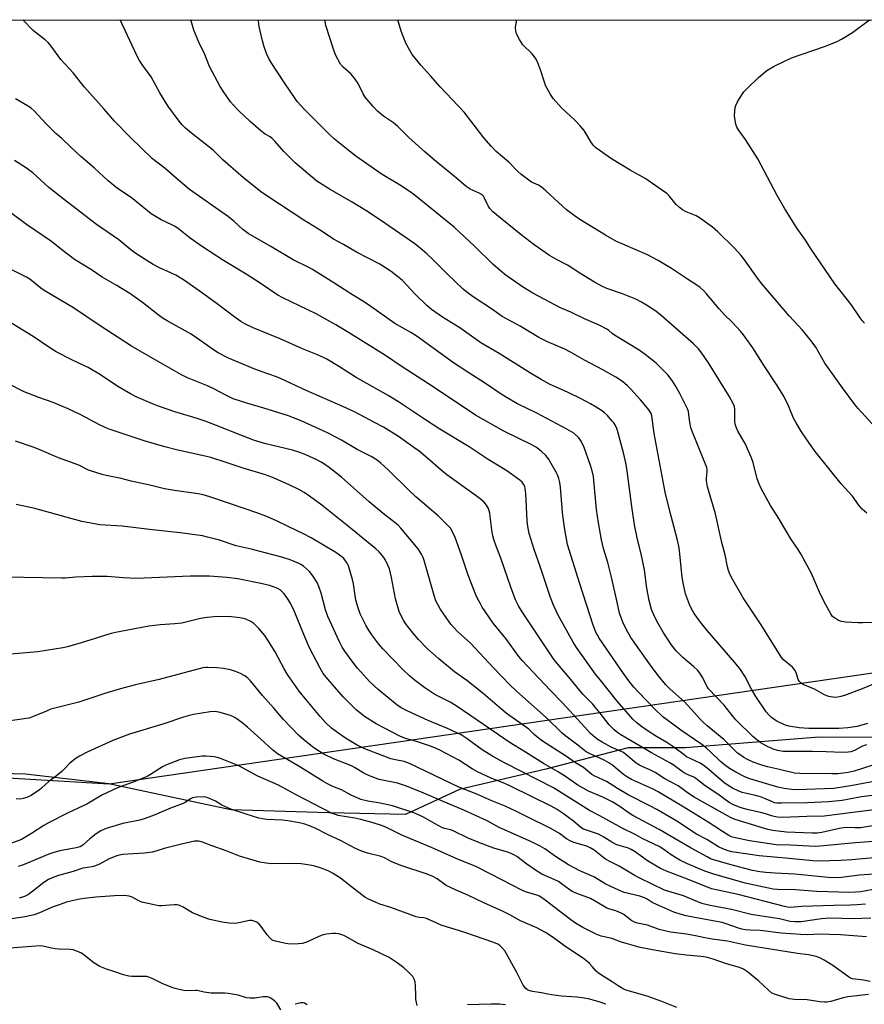
# Model space of a CAD drawing. Units: inches. Extents: x 1237765 to 1243765, y 513455 to 517456.
# Drawn here: x 1239057 to 1239369, y 517092 to 517456 of the extents above; entities that cross this region are included whole.
import ezdxf

# ---------------------------------------------------------------- set-up
doc = ezdxf.new("R2010")
doc.units = ezdxf.units.IN
doc.header["$MEASUREMENT"] = 0
for name, color, linetype in [('NTRL-Farm Land', 3, 'Continuous'), ('NTRL-Trees', 3, 'Continuous'), ('Undefined', 1, 'Continuous')]:
    doc.layers.add(name, color=color, linetype=linetype)

msp = doc.modelspace()

# ---------------------------------------------------------------- linework, layer by layer
at = {"layer": 'NTRL-Farm Land'}
for points in [[(1238577.99, 517455.84, 0), (1241366.47, 517455.56, 0)], [(1239410.9, 517190.92, 0), (1239352.44, 517191.01, 0), (1239303.05, 517187.07, 0), (1239282, 517187.11, 0), (1239251.61, 517179.19, 0), (1239219.73, 517171.67, 0), (1239199.78, 517162.48, 0), (1239171.45, 517163.05, 0), (1239135.3, 517164.26, 0), (1239090.32, 517173.76, 0), (1239059.5, 517177.34, 0), (1239027.89, 517178.24, 0)]]:
    msp.add_polyline3d(points, dxfattribs=at)
at = {"layer": 'NTRL-Trees'}
msp.add_polyline3d([(1239009.14, 517178.61, 0), (1239090.37, 517173.75, 0), (1239448.39, 517225.82, 0), (1239592.54, 517164.04, 0), (1239666.25, 517058.91, 0), (1239978.66, 516819.11, 0)], dxfattribs=at)
at = {"layer": 'Undefined'}
for points, elevation in [([(1239372.24, 517180.65), (1239365.33, 517178.49), (1239363.2, 517177.98), (1239361.3, 517177.71), (1239359.37, 517177.56), (1239357.07, 517177.52), (1239345.3, 517177.61), (1239343.3, 517177.75), (1239337.81, 517179.11), (1239333.34, 517180.1), (1239330.87, 517180.8), (1239328.03, 517181.86), (1239325.96, 517182.81), (1239324.7, 517183.5), (1239323.25, 517184.47), (1239322.34, 517185.18), (1239317.3, 517190.13), (1239311.12, 517195.24), (1239309.62, 517196.57), (1239308.61, 517197.58), (1239305.22, 517201.38), (1239302.69, 517204.06), (1239297.47, 517208.71), (1239295.71, 517210.51), (1239293.13, 517213.63), (1239290.45, 517217.26), (1239282.99, 517227.82), (1239281.17, 517230.85), (1239279.94, 517233.52), (1239278.81, 517236.83), (1239277.86, 517240.85), (1239275.85, 517250.1), (1239274.42, 517255.45), (1239272.9, 517260.7), (1239272.1, 517263.86), (1239270.95, 517270.17), (1239270.32, 517275.03), (1239269.32, 517285.77), (1239269.1, 517287.19), (1239268.61, 517289.36), (1239268.05, 517291.29), (1239265.76, 517297.99), (1239264.61, 517300.26), (1239264.16, 517300.97), (1239263.62, 517301.63), (1239261.9, 517303.18), (1239259.35, 517304.76), (1239248.23, 517310.61), (1239241.08, 517314.07), (1239237.23, 517316.27), (1239235.04, 517317.69), (1239229.33, 517321.62), (1239222.74, 517325.73), (1239217.51, 517329.14), (1239204.08, 517338.87), (1239201.77, 517340.34), (1239195.87, 517343.72), (1239187.02, 517349.97), (1239185.05, 517351.28), (1239179.21, 517354.87), (1239173.35, 517358.68), (1239165.44, 517363.62), (1239163.88, 517364.48), (1239158.3, 517367.19), (1239150.03, 517372.14), (1239141.73, 517376.89), (1239139.77, 517378.39), (1239136.39, 517381.46), (1239134.38, 517383.06), (1239120.01, 517393.2), (1239115.06, 517397.32), (1239111.03, 517400.91), (1239106.39, 517404.54), (1239098.13, 517412.46), (1239092.34, 517418.43), (1239088.57, 517422.8), (1239081.1, 517431.11), (1239077.08, 517436.2), (1239072.53, 517441.14), (1239068.96, 517446.12), (1239067.9, 517447.4), (1239066.79, 517448.4), (1239063.68, 517450.7), (1239062.38, 517451.89), (1239058.5, 517455.79)], 320), ([(1239373.28, 517174.8), (1239364.76, 517173.19), (1239357.81, 517172.1), (1239344.18, 517171.65), (1239342.18, 517171.73), (1239339.55, 517172.08), (1239337.22, 517172.61), (1239326.89, 517175.6), (1239325.26, 517176.3), (1239321.63, 517178.15), (1239319.4, 517179.49), (1239317.51, 517180.79), (1239316.09, 517182.01), (1239312.35, 517185.68), (1239310.88, 517186.97), (1239309.11, 517188.29), (1239301.33, 517193.59), (1239298.44, 517195.87), (1239294.77, 517198.6), (1239291.65, 517201.44), (1239285.71, 517207.62), (1239284.01, 517209.55), (1239282.56, 517211.35), (1239280.22, 517214.54), (1239271.24, 517227.53), (1239270.06, 517229.79), (1239269.05, 517232.42), (1239264.17, 517247.57), (1239259.6, 517262.16), (1239258.57, 517267.64), (1239257.94, 517271.97), (1239257.71, 517274), (1239257.28, 517280.19), (1239256.97, 517283.36), (1239256.74, 517285.06), (1239256.37, 517286.46), (1239255.9, 517287.83), (1239255.52, 517288.63), (1239252.49, 517293.77), (1239251.59, 517294.95), (1239249.87, 517296.6), (1239248.06, 517297.91), (1239246.42, 517298.92), (1239236.03, 517303.98), (1239225.65, 517309.88), (1239220.71, 517313.23), (1239208.22, 517321.48), (1239198.12, 517327.99), (1239192.32, 517331.86), (1239178.72, 517340.39), (1239174.02, 517343.24), (1239166.75, 517347.26), (1239154.49, 517353.13), (1239152.61, 517354.14), (1239146.1, 517358.57), (1239140.94, 517361.93), (1239132.61, 517366.94), (1239124.78, 517372.06), (1239120.24, 517375.22), (1239115.92, 517378.62), (1239114.75, 517379.47), (1239113.49, 517380.16), (1239109.62, 517382.02), (1239105.91, 517384.22), (1239104.48, 517385.28), (1239098.5, 517390.2), (1239093.49, 517393.55), (1239090.05, 517396.33), (1239084.92, 517401.09), (1239079.97, 517405.31), (1239076.33, 517408.64), (1239072.87, 517411.95), (1239070.72, 517413.86), (1239067.19, 517417.42), (1239062.67, 517422.17), (1239061.62, 517423.15), (1239060.26, 517424.06), (1239055.78, 517426.64)], 318), ([(1239373.92, 517169.75), (1239368.08, 517168.96), (1239360.95, 517167.7), (1239355.87, 517167.12), (1239348.14, 517166.78), (1239338.52, 517166.65), (1239336.78, 517166.72), (1239336.01, 517166.86), (1239335.21, 517167.13), (1239332.07, 517168.5), (1239330.74, 517169), (1239328.96, 517169.47), (1239325.11, 517170.31), (1239324.07, 517170.61), (1239322.61, 517171.19), (1239320.49, 517172.24), (1239318.86, 517173.19), (1239317.31, 517174.33), (1239314.5, 517176.62), (1239311.74, 517179.1), (1239309.46, 517180.84), (1239308.47, 517181.43), (1239305.03, 517182.98), (1239303.52, 517183.8), (1239302.56, 517184.46), (1239298.82, 517187.35), (1239296.21, 517189.04), (1239292.38, 517191.3), (1239289.28, 517193.27), (1239286.45, 517195.22), (1239285.11, 517196.28), (1239283.69, 517197.74), (1239277.89, 517204.36), (1239272.2, 517211.4), (1239269.91, 517214.34), (1239262.86, 517224.08), (1239261.64, 517226.06), (1239256.16, 517236.02), (1239255.36, 517237.61), (1239254.39, 517239.8), (1239253.31, 517242.56), (1239249.45, 517254.06), (1239247.23, 517260.33), (1239245.42, 517266.26), (1239244.89, 517268.83), (1239244.69, 517270.88), (1239244.21, 517281.02), (1239243.99, 517282.77), (1239243.76, 517283.61), (1239243.33, 517284.47), (1239242.84, 517285.09), (1239241.99, 517285.86), (1239237.15, 517289.3), (1239230.22, 517293.48), (1239223.31, 517298.14), (1239212.48, 517304.74), (1239207.19, 517308.16), (1239197.15, 517314.85), (1239193.41, 517317.12), (1239181.59, 517323.79), (1239175.37, 517327.77), (1239170.76, 517330.52), (1239169.45, 517331.22), (1239167.28, 517332.2), (1239161.76, 517334.36), (1239153.49, 517338.03), (1239143.59, 517342.14), (1239140.73, 517343.52), (1239139, 517344.49), (1239136.45, 517346.24), (1239130.25, 517350.91), (1239123.64, 517355.72), (1239117.83, 517359.8), (1239114.95, 517361.51), (1239112.09, 517362.9), (1239109.19, 517364.19), (1239106.65, 517365.53), (1239103.66, 517367.33), (1239099.81, 517369.8), (1239097.59, 517371.54), (1239093.94, 517374.61), (1239085.69, 517380.27), (1239073.92, 517389.37), (1239068.15, 517393.94), (1239062.15, 517399.34), (1239059.87, 517401.04), (1239055.48, 517403.81)], 316), ([(1239372.73, 517164.16), (1239365.92, 517163.4), (1239354.29, 517161.87), (1239347.85, 517161.81), (1239338.86, 517161.42), (1239336.94, 517161.51), (1239335.36, 517161.82), (1239331.36, 517163.11), (1239326.38, 517164.23), (1239323.61, 517164.98), (1239322, 517165.51), (1239320.54, 517166.2), (1239319.24, 517166.98), (1239315.06, 517170), (1239310.43, 517173.09), (1239306.95, 517175.83), (1239306.19, 517176.27), (1239304.04, 517177.12), (1239303.04, 517177.61), (1239301.86, 517178.37), (1239298.62, 517180.81), (1239297.36, 517181.61), (1239290.55, 517185.22), (1239279.28, 517191.91), (1239278.11, 517192.69), (1239276.81, 517193.7), (1239274.99, 517195.54), (1239271.64, 517199.88), (1239269.82, 517202.09), (1239268.87, 517203.16), (1239265.27, 517206.88), (1239260.83, 517212.36), (1239254.66, 517219.52), (1239242.81, 517237.35), (1239241.5, 517239.52), (1239240.34, 517241.77), (1239238.58, 517246.35), (1239234.93, 517257.13), (1239233.21, 517261.51), (1239232.33, 517263.99), (1239231.98, 517265.37), (1239231.6, 517267.59), (1239231.07, 517272.47), (1239230.86, 517273.73), (1239230.35, 517275.4), (1239229.69, 517276.66), (1239228.78, 517277.73), (1239227.28, 517279.02), (1239224.98, 517280.77), (1239215.04, 517287.9), (1239212.91, 517289.64), (1239209.02, 517293.04), (1239204.75, 517296.55), (1239202.89, 517297.97), (1239197.2, 517301.96), (1239191.63, 517305.4), (1239188.34, 517307.22), (1239181.13, 517310.95), (1239176.59, 517313.1), (1239163.1, 517318.98), (1239153.66, 517323.42), (1239152.09, 517324.03), (1239146.53, 517325.95), (1239143.51, 517327.15), (1239134.46, 517330.97), (1239130.58, 517332.92), (1239128.9, 517333.98), (1239123.89, 517337.54), (1239120.61, 517339.77), (1239111.76, 517344.69), (1239110.29, 517345.58), (1239108.46, 517346.89), (1239102.69, 517351.43), (1239098.03, 517354.76), (1239092.99, 517357.81), (1239087.86, 517360.76), (1239083.82, 517363.51), (1239077.6, 517367.37), (1239072.92, 517370.91), (1239069.07, 517373.98), (1239059.81, 517380.3), (1239054.09, 517384.57)], 314), ([(1239372.84, 517158.49), (1239367.71, 517157.62), (1239365.75, 517157.58), (1239362.55, 517157.66), (1239360.55, 517157.49), (1239358.85, 517157.14), (1239353.49, 517155.83), (1239351.72, 517155.57), (1239349.84, 517155.58), (1239340.4, 517156.03), (1239337.33, 517156.29), (1239335.3, 517156.59), (1239333.55, 517156.95), (1239331.01, 517157.66), (1239321.11, 517160.8), (1239319.68, 517161.34), (1239306.28, 517168.95), (1239304.56, 517170.05), (1239300.43, 517173.05), (1239295.51, 517175.66), (1239291.87, 517178.01), (1239289.91, 517179.03), (1239287.38, 517180.03), (1239286.1, 517180.65), (1239284.93, 517181.5), (1239281.11, 517184.64), (1239280.18, 517185.33), (1239279.08, 517185.89), (1239275.66, 517187.36), (1239272.33, 517189.17), (1239270.88, 517190.06), (1239269.74, 517190.87), (1239268.03, 517192.42), (1239264.63, 517196.22), (1239257.58, 517203.79), (1239253.16, 517208.33), (1239242.88, 517219.34), (1239241.65, 517220.86), (1239236.78, 517227.39), (1239232.15, 517233.12), (1239228.94, 517237.73), (1239228.12, 517238.96), (1239227.28, 517240.45), (1239226.35, 517242.22), (1239225.75, 517243.57), (1239222.89, 517250.78), (1239220.45, 517258.25), (1239218.11, 517264.78), (1239217.41, 517266.37), (1239216.33, 517268.13), (1239215.17, 517269.42), (1239211.85, 517272.69), (1239203.63, 517279.78), (1239200.9, 517282.33), (1239193.43, 517289.58), (1239190.62, 517292.17), (1239189.26, 517293.27), (1239187.09, 517294.65), (1239181.9, 517297.22), (1239176.08, 517300.6), (1239171.24, 517303.19), (1239168.05, 517304.71), (1239161.22, 517307.75), (1239158.47, 517308.88), (1239156.52, 517309.58), (1239147.53, 517312.42), (1239141.15, 517314.27), (1239136.18, 517315.96), (1239133.15, 517317.33), (1239129.04, 517319.56), (1239126.73, 517320.71), (1239119.32, 517323.61), (1239117.04, 517324.71), (1239104.97, 517331.65), (1239098.64, 517335.38), (1239086.74, 517343.14), (1239077.26, 517349.53), (1239066.41, 517355.9), (1239065.22, 517356.76), (1239061.07, 517360.05), (1239059.92, 517360.85), (1239051.79, 517364.82)], 312), ([(1239375.89, 517152.74), (1239365.84, 517152.06), (1239352.74, 517150.82), (1239350.96, 517150.74), (1239348.71, 517150.77), (1239341.91, 517151.17), (1239336.62, 517151.31), (1239326.76, 517152.77), (1239321.53, 517153.82), (1239320.47, 517154.1), (1239319.79, 517154.36), (1239319.09, 517154.75), (1239316.46, 517156.52), (1239311.51, 517159.65), (1239301.83, 517165.61), (1239292.98, 517170.8), (1239290.89, 517171.91), (1239283.22, 517175.44), (1239281.73, 517176.23), (1239280.25, 517177.29), (1239276.25, 517180.59), (1239274.82, 517181.58), (1239273.07, 517182.52), (1239267.67, 517184.97), (1239266.44, 517185.68), (1239263.39, 517188.11), (1239258.93, 517191.37), (1239257.6, 517192.49), (1239251.75, 517198.2), (1239240.6, 517208.15), (1239238.36, 517210.27), (1239232.12, 517216.7), (1239223.74, 517225.68), (1239218.95, 517230.07), (1239217.61, 517231.47), (1239216.53, 517232.79), (1239214.98, 517234.83), (1239212.56, 517238.46), (1239211.65, 517239.99), (1239210.98, 517241.39), (1239210.35, 517243.26), (1239206.68, 517256.19), (1239206.31, 517257.32), (1239205.83, 517258.36), (1239205.11, 517259.59), (1239204.4, 517260.53), (1239198.06, 517268.18), (1239197.07, 517269.23), (1239195.99, 517270.2), (1239191.58, 517273.6), (1239186.41, 517277.89), (1239176.19, 517287.01), (1239171.11, 517290.95), (1239168.6, 517292.51), (1239167.03, 517293.36), (1239162.96, 517295.24), (1239160.79, 517296.14), (1239158.04, 517296.99), (1239148.2, 517299.34), (1239144, 517300.58), (1239140.26, 517301.97), (1239128.99, 517306.45), (1239125.78, 517307.62), (1239122.82, 517308.6), (1239114.57, 517311.05), (1239108.27, 517313.28), (1239106.35, 517314.05), (1239100.34, 517316.7), (1239098.22, 517317.75), (1239093.64, 517320.44), (1239087.14, 517324.82), (1239082.61, 517327.46), (1239081.32, 517328.13), (1239076.58, 517330.32), (1239070.8, 517333.28), (1239068.09, 517334.96), (1239062.29, 517338.95), (1239050.9, 517345.89)], 310), ([(1239374.36, 517146.58), (1239368.46, 517146.19), (1239364.56, 517145.79), (1239360.45, 517145.55), (1239352.27, 517145.32), (1239350.17, 517145.36), (1239341.42, 517146.29), (1239330.34, 517147.27), (1239326.95, 517147.68), (1239320.21, 517148.69), (1239318.81, 517149.04), (1239316.91, 517149.79), (1239315.35, 517150.56), (1239311.02, 517153.23), (1239307.19, 517155.24), (1239299.96, 517159.98), (1239292.51, 517164.37), (1239289.96, 517165.75), (1239281.96, 517169.77), (1239278, 517172.11), (1239273.93, 517174.71), (1239269.63, 517176.69), (1239268.5, 517177.31), (1239265.44, 517179.79), (1239262.51, 517181.54), (1239258.78, 517184.14), (1239250.39, 517189.6), (1239248.75, 517190.75), (1239247.22, 517192), (1239245.25, 517193.98), (1239244.48, 517194.65), (1239238.31, 517198.88), (1239236.91, 517199.91), (1239235.3, 517201.21), (1239228.4, 517207.19), (1239222.36, 517211.89), (1239217.81, 517215.18), (1239212.03, 517219.91), (1239207.83, 517223.62), (1239204.53, 517227.08), (1239202.49, 517229.57), (1239199.82, 517233.04), (1239199, 517234.24), (1239198.26, 517235.51), (1239197.47, 517237.37), (1239196.06, 517242.04), (1239194.59, 517249.94), (1239193.82, 517253.17), (1239193.29, 517254.5), (1239192.4, 517256.31), (1239191.82, 517257.3), (1239191.33, 517257.96), (1239190.04, 517259.39), (1239188.76, 517260.55), (1239178.05, 517269.33), (1239168.92, 517276.62), (1239164.37, 517279.98), (1239162.41, 517281.31), (1239160.41, 517282.45), (1239156.88, 517284.16), (1239150.43, 517286.98), (1239147.7, 517287.98), (1239140.16, 517290.2), (1239133.92, 517292.31), (1239127.88, 517294.21), (1239125.82, 517294.73), (1239115.79, 517296.93), (1239110.96, 517298.17), (1239103.27, 517300.37), (1239090.05, 517304.89), (1239088.43, 517305.52), (1239086.85, 517306.27), (1239079.92, 517310.01), (1239075.19, 517312.2), (1239069.66, 517314.55), (1239064.37, 517316.43), (1239058.97, 517318.54), (1239046.55, 517324.76)], 308), ([(1239376.21, 517140.7), (1239367.33, 517140.14), (1239360.67, 517139.19), (1239358.82, 517139.07), (1239355.74, 517139.25), (1239343.52, 517140.49), (1239336.24, 517140.84), (1239332.73, 517141.11), (1239330.55, 517141.37), (1239327.87, 517141.85), (1239324.49, 517142.69), (1239318.67, 517144.33), (1239314.76, 517145.34), (1239312.58, 517146.06), (1239311.05, 517146.81), (1239305.22, 517150.01), (1239293.38, 517156.93), (1239283.73, 517162.14), (1239281.93, 517163.26), (1239278.82, 517165.5), (1239276.03, 517167.18), (1239272.66, 517168.84), (1239267.3, 517171.15), (1239263.37, 517173.28), (1239260.1, 517175.7), (1239258.86, 517176.53), (1239255.81, 517178.38), (1239250.69, 517181.26), (1239244.1, 517185.45), (1239238.01, 517189.14), (1239228.53, 517195.76), (1239218.42, 517202.59), (1239216.19, 517203.93), (1239211.76, 517206.19), (1239210.25, 517207.05), (1239206.9, 517209.25), (1239202.96, 517212.21), (1239201.23, 517213.67), (1239198.86, 517215.92), (1239191.43, 517223.67), (1239189.98, 517225.38), (1239187.37, 517228.83), (1239186.38, 517230.29), (1239185.14, 517232.34), (1239183.08, 517236.58), (1239182.24, 517238.79), (1239181.46, 517241.66), (1239180.52, 517247.57), (1239180.15, 517249.23), (1239178.69, 517254.22), (1239178.22, 517255.22), (1239177.63, 517256.11), (1239176.95, 517256.93), (1239176.21, 517257.63), (1239174.08, 517259.17), (1239164.92, 517264.55), (1239162.11, 517266.07), (1239156.47, 517268.76), (1239151.95, 517271.01), (1239148.18, 517272.62), (1239144.85, 517273.88), (1239135.16, 517277.2), (1239127.49, 517279.74), (1239125.09, 517280.47), (1239123.27, 517280.87), (1239114.44, 517282.08), (1239110.78, 517282.68), (1239105.36, 517284.04), (1239098.53, 517285.53), (1239094.76, 517286.49), (1239089.25, 517287.57), (1239087.81, 517287.93), (1239082.79, 517289.64), (1239079.15, 517291.38), (1239071.73, 517294.17), (1239064.57, 517297.17), (1239062.28, 517298.06), (1239055.76, 517300.24)], 306), ([(1239374.33, 517135.17), (1239367.77, 517133.96), (1239365.9, 517133.77), (1239363.77, 517133.76), (1239351.61, 517134.12), (1239343.77, 517134.68), (1239337.13, 517134.83), (1239335.43, 517134.94), (1239325.11, 517137.21), (1239313.51, 517140.5), (1239310.26, 517141.57), (1239303.8, 517144.33), (1239301.05, 517145.63), (1239297.78, 517147.6), (1239295.12, 517149.62), (1239293.4, 517150.7), (1239287.38, 517153.54), (1239284.77, 517154.97), (1239279.74, 517157.51), (1239271.45, 517161.97), (1239267.64, 517163.92), (1239254.33, 517172.39), (1239236.55, 517181.47), (1239232.24, 517183.77), (1239228.08, 517186.42), (1239222.57, 517190.48), (1239220.34, 517191.84), (1239215.29, 517194.23), (1239208.16, 517197.18), (1239200.61, 517200.63), (1239198.2, 517201.91), (1239196.6, 517203.01), (1239193.2, 517205.68), (1239189.64, 517208.6), (1239186.65, 517211.44), (1239182.09, 517216.55), (1239180.36, 517218.73), (1239177.43, 517222.72), (1239176.4, 517224.29), (1239175.37, 517226.16), (1239171.05, 517235.55), (1239170.22, 517237.98), (1239168.62, 517244.15), (1239167.74, 517246.69), (1239167.16, 517248.06), (1239165.57, 517250.54), (1239164.28, 517252.14), (1239162.1, 517254.09), (1239161.14, 517254.73), (1239160.11, 517255.29), (1239157.16, 517256.44), (1239154.11, 517257.41), (1239142.8, 517260.42), (1239137.32, 517261.63), (1239131.11, 517263.69), (1239126.68, 517264.89), (1239124.78, 517265.33), (1239116.56, 517266.48), (1239105.26, 517267.65), (1239095.23, 517268.88), (1239086.94, 517269.44), (1239080.25, 517270.61), (1239062.99, 517275.47), (1239056.06, 517276.94)], 304), ([(1239369.61, 517129.42), (1239366.45, 517129.19), (1239363.9, 517129.05), (1239357.81, 517128.95), (1239346, 517128.52), (1239341.9, 517128.22), (1239340.82, 517128.33), (1239339.68, 517128.57), (1239322.56, 517132.96), (1239312.69, 517135.07), (1239303.85, 517138.61), (1239296.09, 517141.53), (1239293.93, 517142.51), (1239292.38, 517143.38), (1239289.14, 517145.45), (1239284.51, 517148.67), (1239283, 517149.62), (1239282.03, 517150.04), (1239278.59, 517151.04), (1239277.47, 517151.46), (1239275.88, 517152.26), (1239273.02, 517154.13), (1239271.03, 517155.23), (1239269.94, 517155.65), (1239266.52, 517156.65), (1239265.5, 517157.08), (1239264.52, 517157.75), (1239261.8, 517160.04), (1239257.58, 517163.08), (1239255.69, 517164.38), (1239253.56, 517165.58), (1239238.81, 517172.88), (1239236.46, 517173.89), (1239231.59, 517175.77), (1239226.39, 517178.23), (1239224.32, 517179.38), (1239219.47, 517182.5), (1239212.43, 517186.23), (1239210.59, 517187.04), (1239208.96, 517187.66), (1239203.45, 517189.53), (1239199.77, 517190.56), (1239197.64, 517191.42), (1239188.95, 517195.95), (1239184.61, 517198.66), (1239183.23, 517199.72), (1239181.69, 517201.05), (1239176.92, 517205.79), (1239173.5, 517209.57), (1239170.46, 517213.13), (1239169.41, 517214.5), (1239168.22, 517216.49), (1239164.31, 517224), (1239162.19, 517228.9), (1239158.67, 517237.62), (1239157.31, 517240.48), (1239156.01, 517242.64), (1239154.94, 517243.98), (1239153.47, 517245.37), (1239152.82, 517245.78), (1239152.06, 517246.14), (1239149.58, 517246.99), (1239146.4, 517247.8), (1239137.86, 517249.43), (1239133.84, 517249.98), (1239127.43, 517250.44), (1239124.79, 517250.51), (1239120.24, 517250.46), (1239100.45, 517249.65), (1239095.56, 517249.83), (1239089.63, 517250.28), (1239084.14, 517250.29), (1239078.05, 517250.04), (1239074.31, 517249.71), (1239072.87, 517249.66), (1239058.94, 517250), (1239052.5, 517250.03)], 302), ([(1239371.53, 517124.25), (1239365.21, 517124.04), (1239356.37, 517124.2), (1239353.25, 517123.96), (1239345.76, 517122.85), (1239343.42, 517122.82), (1239341.8, 517123.02), (1239337.78, 517124.03), (1239332.19, 517124.79), (1239327.34, 517125.6), (1239320.05, 517127.48), (1239312.19, 517128.85), (1239309.17, 517129.69), (1239302.35, 517132.45), (1239295.42, 517134.61), (1239286.31, 517139.01), (1239284.21, 517140.11), (1239278.63, 517143.42), (1239275.45, 517145.03), (1239273.64, 517146.03), (1239272.43, 517146.89), (1239269.41, 517149.29), (1239267.97, 517150.22), (1239266.64, 517150.76), (1239261.91, 517152.21), (1239260.59, 517152.74), (1239259.23, 517153.55), (1239256.62, 517155.43), (1239253.37, 517157.28), (1239244.71, 517161.69), (1239240.72, 517163.6), (1239236.51, 517165.53), (1239231.68, 517167.52), (1239226.12, 517170.02), (1239219.44, 517172.54), (1239201.26, 517181.36), (1239199.31, 517182.01), (1239196.02, 517182.63), (1239194.36, 517183.06), (1239184.79, 517186.72), (1239181.95, 517188.09), (1239177.58, 517190.7), (1239174.24, 517192.96), (1239172.42, 517194.4), (1239170.21, 517196.49), (1239168.23, 517198.69), (1239163.29, 517204.6), (1239160.57, 517208.02), (1239156.21, 517214.17), (1239154.95, 517216.23), (1239151.71, 517222.59), (1239148.98, 517226.87), (1239147.81, 517228.54), (1239145.68, 517231.15), (1239143.84, 517232.95), (1239142.65, 517233.73), (1239140.54, 517234.65), (1239138.58, 517235.05), (1239134.6, 517235.51), (1239129.13, 517235.5), (1239126.6, 517235.23), (1239124.09, 517234.8), (1239118.7, 517233.44), (1239117.15, 517233.12), (1239114.63, 517232.85), (1239109.15, 517232.49), (1239105.04, 517231.96), (1239092.68, 517229.71), (1239091.08, 517229.29), (1239088.32, 517228.38), (1239084.89, 517227.38), (1239078.79, 517225.46), (1239075.04, 517224.41), (1239073.31, 517224.03), (1239064.03, 517222.59), (1239045.36, 517220.97)], 300), ([(1239369.87, 517117.35), (1239360.33, 517118.06), (1239351.93, 517118.28), (1239350.33, 517118.24), (1239348.15, 517118.08), (1239345.58, 517118.17), (1239338.43, 517118.68), (1239330.68, 517119.64), (1239327.01, 517119.82), (1239325.3, 517119.98), (1239323.89, 517120.21), (1239322.3, 517120.64), (1239318.44, 517122.06), (1239316.65, 517122.58), (1239313.16, 517123.28), (1239306.51, 517124.44), (1239303.34, 517125.1), (1239301.17, 517125.66), (1239298.83, 517126.47), (1239292.1, 517129.37), (1239290.81, 517130.04), (1239288.97, 517131.29), (1239287.96, 517131.78), (1239286.27, 517132.3), (1239280.45, 517133.75), (1239278.7, 517134.43), (1239275.28, 517135.99), (1239273.73, 517136.82), (1239269.22, 517139.49), (1239264.11, 517141.76), (1239259.88, 517143.97), (1239255.07, 517146.98), (1239251.23, 517149.78), (1239249.49, 517150.83), (1239246.32, 517152.37), (1239234.37, 517157.75), (1239229.92, 517160.15), (1239221.34, 517164.14), (1239213.61, 517167.27), (1239205.61, 517170.69), (1239199.79, 517173.08), (1239196.84, 517174), (1239190.1, 517175.43), (1239186.43, 517176.74), (1239184.37, 517177.73), (1239180.96, 517179.8), (1239179.79, 517180.42), (1239173.19, 517183.08), (1239169.62, 517184.78), (1239167.39, 517186.14), (1239165.48, 517187.49), (1239162.22, 517190.06), (1239160.22, 517191.83), (1239154.76, 517197.56), (1239151.22, 517201.7), (1239147, 517206.41), (1239142.54, 517211.78), (1239141.55, 517212.79), (1239140.41, 517213.65), (1239138.87, 517214.49), (1239137.05, 517215.25), (1239135.22, 517215.85), (1239132.58, 517216.33), (1239130.26, 517216.59), (1239126.85, 517216.78), (1239126.04, 517216.75), (1239125, 517216.58), (1239108.86, 517212.26), (1239100.11, 517210.38), (1239095.45, 517209.18), (1239089.54, 517207.41), (1239079.17, 517204), (1239068.91, 517201.31), (1239067.26, 517200.69), (1239062.11, 517198.54), (1239060.72, 517198.07), (1239059.01, 517197.76), (1239049.31, 517196.46)], 298), ([(1239371.31, 517100.89), (1239368.82, 517101.4), (1239364.81, 517101.81), (1239363.96, 517102.1), (1239363.24, 517102.53), (1239357.45, 517106.71), (1239354.24, 517108.78), (1239352.71, 517109.65), (1239351.36, 517110.11), (1239348.57, 517110.7), (1239344.5, 517111.25), (1239325.24, 517114.28), (1239318.56, 517115.74), (1239313.01, 517116.45), (1239310.28, 517116.97), (1239306.78, 517117.76), (1239303.43, 517118.37), (1239297.59, 517119.02), (1239293.41, 517120.11), (1239289.05, 517121.6), (1239285.36, 517122.39), (1239284.29, 517122.74), (1239282.94, 517123.51), (1239280.35, 517125.54), (1239279.18, 517126.25), (1239277.4, 517126.96), (1239275.23, 517127.54), (1239274.06, 517127.96), (1239273.06, 517128.48), (1239269.57, 517130.66), (1239268.07, 517131.49), (1239263.06, 517133.35), (1239261.29, 517134.12), (1239260.1, 517134.9), (1239257.4, 517136.94), (1239256.18, 517137.71), (1239254.89, 517138.37), (1239250.11, 517140.51), (1239248.06, 517141.68), (1239244.54, 517144.14), (1239240.84, 517146.94), (1239239.99, 517147.49), (1239239.07, 517147.96), (1239237.57, 517148.54), (1239232.69, 517149.98), (1239230.99, 517150.57), (1239226.26, 517152.4), (1239222.95, 517153.77), (1239217.33, 517156.49), (1239216.52, 517156.79), (1239214.19, 517157.36), (1239213.42, 517157.63), (1239210.66, 517159.04), (1239206.35, 517161.55), (1239204.59, 517162.43), (1239202.84, 517163.16), (1239195, 517165.71), (1239190.41, 517166.65), (1239185.83, 517167.44), (1239183.31, 517168.08), (1239179.76, 517169.64), (1239176.1, 517171.54), (1239172.97, 517172.86), (1239170.96, 517173.81), (1239169.3, 517174.74), (1239160.13, 517180.43), (1239154.01, 517183.97), (1239152.57, 517184.89), (1239150.64, 517186.41), (1239146.42, 517190.35), (1239141.42, 517194.73), (1239139.31, 517196.43), (1239137.16, 517197.99), (1239136, 517198.67), (1239134.77, 517199.21), (1239130.84, 517200.3), (1239129.39, 517200.47), (1239127.62, 517200.39), (1239121.53, 517199.34), (1239119.52, 517198.89), (1239117.83, 517198.38), (1239110.56, 517195.9), (1239097.84, 517192.12), (1239091.73, 517189.78), (1239082.57, 517185.64), (1239079.45, 517184.05), (1239078.19, 517183.32), (1239077.06, 517182.47), (1239075.78, 517181.36), (1239073.94, 517179.35), (1239072.91, 517178.39), (1239070.92, 517176.76), (1239068.2, 517174.78), (1239065.42, 517172.21), (1239064.52, 517171.47), (1239062.88, 517170.31), (1239061.65, 517169.55), (1239060.02, 517168.8), (1239058.62, 517168.34), (1239057.5, 517168.18), (1239056.07, 517168.22)], 296), ([(1239370.65, 517096), (1239362.97, 517095.18), (1239361.27, 517094.8), (1239356.73, 517093.49), (1239355.22, 517093.2), (1239354.37, 517093.2), (1239352.64, 517093.38), (1239348.07, 517094.08), (1239343.24, 517094.16), (1239341.33, 517094.47), (1239335.95, 517096.17), (1239334.84, 517096.71), (1239333.72, 517097.64), (1239330.05, 517101.07), (1239325.97, 517104.45), (1239324.54, 517105.47), (1239323.09, 517106.07), (1239318.22, 517107.35), (1239313.37, 517109.15), (1239310.68, 517109.8), (1239308.71, 517110.12), (1239303.34, 517110.59), (1239299.27, 517111.08), (1239290.9, 517112.55), (1239286.43, 517113.46), (1239281.18, 517114.85), (1239279.08, 517115.52), (1239275.95, 517116.68), (1239272.03, 517117.63), (1239270.15, 517118.33), (1239268.63, 517119.04), (1239265.18, 517120.84), (1239262.47, 517122.44), (1239260.79, 517123.64), (1239251.34, 517130.89), (1239249.24, 517132.34), (1239248.19, 517132.76), (1239244.01, 517133.99), (1239242.66, 517134.55), (1239231.32, 517140.48), (1239225.69, 517143.29), (1239218.77, 517146.08), (1239209.38, 517150.3), (1239198.43, 517154.92), (1239193.03, 517157.54), (1239191.25, 517158.27), (1239187.77, 517159.44), (1239183.29, 517160.64), (1239181.05, 517161.11), (1239174.93, 517162.18), (1239173.9, 517162.46), (1239172.66, 517162.9), (1239159.42, 517169.73), (1239152.91, 517173.3), (1239145.31, 517176.69), (1239138.21, 517180.41), (1239131.42, 517183.22), (1239130.31, 517183.58), (1239129.16, 517183.77), (1239126.23, 517184.04), (1239124.76, 517184.05), (1239118.33, 517183.12), (1239116.32, 517182.62), (1239111.58, 517180.81), (1239110.12, 517180.07), (1239105.68, 517177.22), (1239104.39, 517176.5), (1239099.8, 517174.68), (1239093.43, 517172.35), (1239087.66, 517169.67), (1239082.15, 517166.34), (1239079.23, 517164.9), (1239075.02, 517163.02), (1239068.25, 517159.6), (1239066.26, 517158.43), (1239061.77, 517155.51), (1239058.03, 517153.31), (1239053.78, 517151.62)], 294), ([(1239299.89, 517091.22), (1239294.42, 517093.53), (1239288.99, 517095.42), (1239281.62, 517097.59), (1239280.28, 517098.08), (1239279.51, 517098.46), (1239278.29, 517099.21), (1239276.05, 517100.79), (1239273.11, 517102.52), (1239270.96, 517103.9), (1239270.1, 517104.62), (1239268.66, 517106.38), (1239267.68, 517107.44), (1239265.99, 517108.99), (1239258.13, 517114.31), (1239254.3, 517117.1), (1239251.45, 517118.96), (1239248.26, 517120.64), (1239242.27, 517123.25), (1239238.23, 517125.47), (1239235.29, 517126.95), (1239228.89, 517129.75), (1239222.81, 517132.77), (1239218.42, 517134.53), (1239216.59, 517135.39), (1239214.81, 517136.35), (1239211.47, 517138.78), (1239209.89, 517139.67), (1239207.72, 517140.46), (1239198.03, 517143.66), (1239194.72, 517145.01), (1239192.06, 517146.44), (1239190.74, 517147.02), (1239185.79, 517148.23), (1239183.27, 517149.14), (1239181.36, 517149.97), (1239175.72, 517152.89), (1239171.5, 517154.87), (1239166.19, 517157.52), (1239163.92, 517158.49), (1239162.59, 517158.92), (1239160.63, 517159.39), (1239156.34, 517160.18), (1239154.31, 517160.4), (1239148.53, 517160.68), (1239146.94, 517160.89), (1239145.59, 517161.2), (1239140.89, 517162.65), (1239135.33, 517164.52), (1239131.97, 517165.99), (1239129.58, 517167.39), (1239127.47, 517168.43), (1239126.12, 517168.95), (1239125.26, 517169.07), (1239122.59, 517168.93), (1239121.15, 517168.64), (1239120.45, 517168.3), (1239118.41, 517166.93), (1239117.67, 517166.53), (1239113.05, 517164.87), (1239107.05, 517162.19), (1239103.7, 517160.97), (1239101.75, 517160.45), (1239095.44, 517159.11), (1239089.23, 517157.32), (1239087.35, 517156.44), (1239085.62, 517155.31), (1239083.26, 517153.55), (1239080.75, 517151.25), (1239080.29, 517150.91), (1239079.63, 517150.57), (1239078.25, 517150.14), (1239072.18, 517149.06), (1239069.95, 517148.51), (1239068.08, 517147.81), (1239058.41, 517143.82), (1239056.83, 517143.26)], 292), ([(1239273.7, 517092.43), (1239271.28, 517093.31), (1239269.4, 517093.87), (1239267.77, 517094.29), (1239264.98, 517094.84), (1239263.01, 517095.11), (1239257.31, 517095.5), (1239253.6, 517095.93), (1239252.31, 517096.15), (1239250.02, 517096.73), (1239246.61, 517097.15), (1239245.26, 517097.55), (1239244.8, 517097.81), (1239244.2, 517098.31), (1239243.18, 517099.55), (1239240.82, 517104.24), (1239236.42, 517112.14), (1239235.17, 517113.58), (1239234.57, 517114.11), (1239233.87, 517114.59), (1239232.37, 517115.27), (1239221.25, 517119.12), (1239212.98, 517121.6), (1239207.57, 517124.16), (1239206.59, 517124.35), (1239204.81, 517124.45), (1239203.73, 517124.73), (1239194.41, 517128.16), (1239190.33, 517129.46), (1239188.72, 517130.11), (1239186.06, 517131.3), (1239184.78, 517131.99), (1239179.78, 517135.77), (1239175.79, 517139.04), (1239173.04, 517140.74), (1239171.24, 517141.7), (1239168.58, 517142.7), (1239165.87, 517143.52), (1239164.44, 517143.81), (1239161.25, 517144.28), (1239159.18, 517144.4), (1239150.31, 517144.32), (1239148.32, 517144.48), (1239146.03, 517144.94), (1239143.5, 517145.58), (1239138.51, 517147.15), (1239133.51, 517149.06), (1239128.03, 517151.04), (1239124.81, 517152.33), (1239123.47, 517152.67), (1239122.66, 517152.69), (1239121.82, 517152.59), (1239117.07, 517151.51), (1239110.66, 517149.93), (1239107.59, 517148.94), (1239106.26, 517148.61), (1239103.41, 517148.23), (1239099.27, 517148.02), (1239095.48, 517147.7), (1239094.14, 517147.51), (1239093.16, 517147.27), (1239090.33, 517146.1), (1239086.87, 517144.17), (1239085.35, 517143.54), (1239084.05, 517143.17), (1239080.72, 517142.64), (1239077.12, 517141.45), (1239071.72, 517140.03), (1239069.32, 517139.14), (1239067.99, 517138.51), (1239066.23, 517137.42), (1239062.23, 517134.19), (1239060.62, 517132.99), (1239059.09, 517132.23), (1239057.2, 517131.63)], 290), ([(1239204.01, 517091.96), (1239203.63, 517094.26), (1239203.53, 517095.73), (1239203.51, 517099.29), (1239203.3, 517100.7), (1239202.93, 517101.73), (1239202.44, 517102.7), (1239201.91, 517103.35), (1239200.68, 517104.55), (1239199.17, 517105.86), (1239196.7, 517107.77), (1239193.69, 517109.71), (1239187.86, 517112.54), (1239182.28, 517114.9), (1239177.47, 517117.55), (1239176.41, 517118.05), (1239175.02, 517118.5), (1239174.02, 517118.63), (1239172.87, 517118.6), (1239170.55, 517118.35), (1239169.42, 517118.14), (1239168.59, 517117.86), (1239162.98, 517115.29), (1239161.65, 517114.84), (1239160.26, 517114.7), (1239158.29, 517114.66), (1239156.36, 517114.78), (1239154.95, 517114.97), (1239151.76, 517115.7), (1239150.95, 517116), (1239150.47, 517116.28), (1239149.64, 517117.03), (1239148.69, 517118.11), (1239146.51, 517121.17), (1239145.78, 517122.04), (1239144.87, 517122.7), (1239143.55, 517123.24), (1239143.01, 517123.35), (1239142.22, 517123.31), (1239138.24, 517122.47), (1239136.79, 517122.26), (1239134.71, 517122.37), (1239132.08, 517122.75), (1239127.57, 517123.75), (1239125.12, 517124.6), (1239121.13, 517126.25), (1239117.71, 517128.32), (1239116.15, 517129.04), (1239115.38, 517129.17), (1239114.32, 517129.2), (1239109.74, 517128.74), (1239108.89, 517128.76), (1239108.04, 517128.89), (1239102.41, 517130.19), (1239101.38, 517130.61), (1239098.92, 517131.93), (1239097.81, 517132.33), (1239096.95, 517132.51), (1239095.51, 517132.55), (1239092.3, 517132.44), (1239085.5, 517132), (1239081.13, 517131.54), (1239078.84, 517131.18), (1239074.65, 517130.11), (1239071.88, 517129.19), (1239069.69, 517128.37), (1239064.64, 517126.14), (1239062.69, 517125.5), (1239059.2, 517124.68), (1239053.71, 517123.81)], 288), ([(1239153.77, 517090.38), (1239152.21, 517092.89), (1239151.46, 517093.74), (1239150.1, 517094.68), (1239149.37, 517095.04), (1239148.85, 517095.18), (1239147.25, 517095.22), (1239144.13, 517094.68), (1239142.43, 517094.66), (1239141.03, 517094.87), (1239137.96, 517095.82), (1239134.28, 517096.44), (1239133.12, 517096.53), (1239129.56, 517096.53), (1239128.07, 517096.61), (1239125.41, 517096.9), (1239122.84, 517097.48), (1239122.14, 517097.51), (1239120, 517097.38), (1239117.98, 517097.57), (1239116.25, 517097.85), (1239114.31, 517098.45), (1239110.19, 517099.95), (1239106.22, 517102.02), (1239105.04, 517102.49), (1239104.24, 517102.65), (1239103.37, 517102.71), (1239101.02, 517102.74), (1239098.72, 517102.65), (1239097.59, 517102.77), (1239095.63, 517103.27), (1239092.42, 517104.46), (1239089.35, 517105.35), (1239086.98, 517106.45), (1239084.7, 517107.72), (1239081.13, 517110.63), (1239080.19, 517111.26), (1239078.44, 517112.08), (1239077.13, 517112.51), (1239075.99, 517112.65), (1239071.93, 517112.8), (1239070.48, 517112.92), (1239069.04, 517113.16), (1239065.91, 517113.94), (1239064.94, 517114.05), (1239053.76, 517113.16)], 286), ([(1239163.48, 517092.29), (1239162.5, 517092.83), (1239161.97, 517092.97), (1239161.18, 517092.98), (1239160.1, 517092.78), (1239159.07, 517092.44)], 286), ([(1239236.72, 517092.23), (1239234.45, 517092.46), (1239231.31, 517092.46), (1239222.69, 517092.22)], 288)]:
    msp.add_lwpolyline(points, dxfattribs=dict(at, elevation=elevation))
for points in [[(1239369.96, 517188.26, 322), (1239368.48, 517187.67, 322), (1239365.47, 517186.1, 322), (1239364.18, 517185.67, 322), (1239363.11, 517185.45, 322), (1239361.08, 517185.41, 322), (1239354.99, 517185.68, 322), (1239349.94, 517185.79, 322), (1239342.36, 517185.7, 322), (1239339.1, 517185.78, 322), (1239337.11, 517186.14, 322), (1239335.43, 517186.63, 322), (1239332.85, 517187.88, 322), (1239330.91, 517188.96, 322), (1239329.41, 517190.02, 322), (1239327.95, 517191.26, 322), (1239321.69, 517197.49, 322), (1239320.46, 517198.9, 322), (1239317.39, 517202.79, 322), (1239311.6, 517208.93, 322), (1239311.02, 517209.82, 322), (1239309.49, 517212.98, 322), (1239308.53, 517214.49, 322), (1239307.64, 517215.68, 322), (1239306.11, 517217.16, 322), (1239302.12, 517220.43, 322), (1239299.62, 517222.96, 322), (1239297.82, 517225.29, 322), (1239294.81, 517229.81, 322), (1239292.97, 517233.02, 322), (1239291.83, 517235.3, 322), (1239290.62, 517238.16, 322), (1239289.64, 517241.43, 322), (1239288.89, 517246.07, 322), (1239288.03, 517252.78, 322), (1239286.86, 517258.03, 322), (1239285.25, 517264.61, 322), (1239284.31, 517269.41, 322), (1239283.26, 517276.15, 322), (1239281.64, 517289.34, 322), (1239281.26, 517291.68, 322), (1239280.35, 517295.46, 322), (1239278.02, 517304.16, 322), (1239277.73, 517304.98, 322), (1239277.23, 517306.02, 322), (1239276.64, 517307, 322), (1239276.1, 517307.71, 322), (1239274.33, 517309.73, 322), (1239273.27, 517310.74, 322), (1239272.1, 517311.62, 322), (1239270.1, 517312.88, 322), (1239268.09, 517314.06, 322), (1239264.57, 517315.91, 322), (1239259.86, 517318.19, 322), (1239252.86, 517321.34, 322), (1239249.84, 517322.99, 322), (1239245.86, 517325.35, 322), (1239234.39, 517332.67, 322), (1239227.51, 517336.54, 322), (1239219.83, 517342.07, 322), (1239213.46, 517346.03, 322), (1239209.42, 517348.91, 322), (1239207.74, 517350.25, 322), (1239203.28, 517354.58, 322), (1239198.63, 517359.58, 322), (1239196.85, 517361.11, 322), (1239194.51, 517362.9, 322), (1239190.25, 517365.57, 322), (1239181.72, 517370.08, 322), (1239176.84, 517372.87, 322), (1239173.13, 517374.88, 322), (1239168.61, 517377.89, 322), (1239162.21, 517381.89, 322), (1239148.96, 517390.57, 322), (1239146.28, 517392.41, 322), (1239139.96, 517397.46, 322), (1239134.34, 517402.35, 322), (1239132.37, 517404.13, 322), (1239128.82, 517407.68, 322), (1239120.75, 517413.95, 322), (1239118.55, 517415.76, 322), (1239117.35, 517417.02, 322), (1239116.22, 517418.36, 322), (1239111.99, 517424.07, 322), (1239109.03, 517428.85, 322), (1239105.86, 517434.69, 322), (1239104.58, 517436.57, 322), (1239102.76, 517438.95, 322), (1239101.56, 517440.78, 322), (1239100.77, 517442.32, 322), (1239094.49, 517455.79, 322)], [(1239370.35, 517196.05, 324), (1239366.42, 517195.01, 324), (1239363, 517194.45, 324), (1239359.66, 517194.25, 324), (1239354.14, 517194.19, 324), (1239348.6, 517194.23, 324), (1239345.11, 517194.43, 324), (1239341.31, 517195.14, 324), (1239339.61, 517195.6, 324), (1239336.8, 517196.94, 324), (1239335.81, 517197.56, 324), (1239334.88, 517198.26, 324), (1239333.87, 517199.26, 324), (1239332.94, 517200.35, 324), (1239329.11, 517206.04, 324), (1239327.48, 517208.77, 324), (1239324.99, 517213.55, 324), (1239323.46, 517215.99, 324), (1239321.37, 517218.64, 324), (1239311.13, 517230.39, 324), (1239308.65, 517233.43, 324), (1239306.29, 517236.69, 324), (1239305.3, 517238.41, 324), (1239304.56, 517239.94, 324), (1239303.17, 517243.99, 324), (1239302.25, 517248.04, 324), (1239301.94, 517250.08, 324), (1239300.9, 517259.83, 324), (1239300.65, 517261.56, 324), (1239300.05, 517264.24, 324), (1239297.29, 517274.42, 324), (1239295.66, 517281.4, 324), (1239291.6, 517303.08, 324), (1239290.7, 517309.58, 324), (1239290.38, 517310.55, 324), (1239289.73, 517311.69, 324), (1239286.53, 517315.59, 324), (1239282.95, 517319.49, 324), (1239281.68, 517320.75, 324), (1239279.86, 517322.27, 324), (1239277.45, 517323.87, 324), (1239272.65, 517326.6, 324), (1239265.81, 517330.21, 324), (1239260.65, 517333.17, 324), (1239258.52, 517334.19, 324), (1239252.16, 517336.96, 324), (1239248.95, 517338.6, 324), (1239242.06, 517342.67, 324), (1239235.46, 517346.35, 324), (1239231.5, 517349.13, 324), (1239225.49, 517353.05, 324), (1239222.98, 517354.82, 324), (1239221.03, 517356.43, 324), (1239215.11, 517362, 324), (1239209.92, 517367.23, 324), (1239207.66, 517369.4, 324), (1239205.92, 517370.94, 324), (1239203.15, 517373.16, 324), (1239190.56, 517381.89, 324), (1239185.11, 517385.46, 324), (1239180.1, 517388.51, 324), (1239171.95, 517393.12, 324), (1239167.04, 517396.28, 324), (1239158.99, 517402.96, 324), (1239154.82, 517407.22, 324), (1239151.54, 517411.01, 324), (1239150.59, 517412, 324), (1239149.82, 517412.59, 324), (1239148.02, 517413.61, 324), (1239146.41, 517414.86, 324), (1239142.39, 517418.27, 324), (1239138.11, 517422.36, 324), (1239136.28, 517424.24, 324), (1239135.14, 517425.57, 324), (1239132.41, 517429.45, 324), (1239131.3, 517431.2, 324), (1239127.44, 517438.51, 324), (1239125.42, 517443.58, 324), (1239124.05, 517446.24, 324), (1239123.44, 517447.59, 324), (1239121.66, 517451.99, 324), (1239121.1, 517453.65, 324), (1239120.51, 517455.79, 324)], [(1239372.53, 517210.65, 326), (1239368.28, 517208.89, 326), (1239361.75, 517206.44, 326), (1239360.42, 517205.99, 326), (1239359.33, 517205.76, 326), (1239358.31, 517205.69, 326), (1239357.45, 517205.77, 326), (1239356.04, 517206.04, 326), (1239355.22, 517206.28, 326), (1239354.16, 517206.8, 326), (1239350.71, 517208.79, 326), (1239346.6, 517210.51, 326), (1239345.64, 517211.1, 326), (1239345.1, 517211.68, 326), (1239344.69, 517212.38, 326), (1239343.96, 517214.88, 326), (1239343.51, 517215.81, 326), (1239342.55, 517216.84, 326), (1239339.3, 517219.63, 326), (1239338.58, 517220.49, 326), (1239337.76, 517221.67, 326), (1239330.81, 517232.88, 326), (1239324.43, 517242.41, 326), (1239320.56, 517249.15, 326), (1239319.61, 517250.98, 326), (1239319.01, 517252.52, 326), (1239318.61, 517253.84, 326), (1239317.8, 517258.27, 326), (1239316.5, 517262.91, 326), (1239314.17, 517273.48, 326), (1239311.25, 517283.38, 326), (1239310.91, 517285.63, 326), (1239310.92, 517286.5, 326), (1239311.15, 517289.09, 326), (1239311.1, 517289.82, 326), (1239310.93, 517290.56, 326), (1239305.4, 517304.21, 326), (1239305.09, 517305.34, 326), (1239304.7, 517307.34, 326), (1239304.42, 517309.07, 326), (1239304.22, 517311.25, 326), (1239303.91, 517312.25, 326), (1239301.19, 517317.59, 326), (1239299.42, 517320.71, 326), (1239298.17, 517322.71, 326), (1239296.6, 517324.75, 326), (1239294.98, 517326.42, 326), (1239292.28, 517329.01, 326), (1239288.17, 517332.32, 326), (1239285.97, 517333.81, 326), (1239276.93, 517339.41, 326), (1239276.07, 517340.05, 326), (1239274.84, 517341.13, 326), (1239274.13, 517341.64, 326), (1239271.24, 517343.12, 326), (1239265.8, 517345.42, 326), (1239260.78, 517347.87, 326), (1239256.99, 517349.52, 326), (1239246.71, 517354.96, 326), (1239245.19, 517355.84, 326), (1239242.92, 517357.3, 326), (1239236.47, 517361.78, 326), (1239231.97, 517365.62, 326), (1239225.25, 517372.21, 326), (1239217.69, 517379.23, 326), (1239202.78, 517391.31, 326), (1239201.13, 517392.55, 326), (1239197.49, 517394.94, 326), (1239191.2, 517398.74, 326), (1239181.46, 517405.53, 326), (1239179.1, 517407.29, 326), (1239173.58, 517411.71, 326), (1239171.71, 517413.48, 326), (1239162.59, 517422.55, 326), (1239159.82, 517425.67, 326), (1239158.75, 517427.1, 326), (1239155.06, 517432.52, 326), (1239150.16, 517440.04, 326), (1239149.47, 517441.28, 326), (1239148.5, 517443.3, 326), (1239147.63, 517445.8, 326), (1239146.97, 517448.08, 326), (1239146.13, 517451.7, 326), (1239145.77, 517453.38, 326), (1239145.46, 517455.35, 326), (1239145.42, 517455.78, 326)], [(1239381.16, 517233.61, 328), (1239368.55, 517233.2, 328), (1239366.85, 517233.2, 328), (1239362.11, 517233.51, 328), (1239360.65, 517233.68, 328), (1239359.56, 517234.05, 328), (1239358.08, 517235.02, 328), (1239357.43, 517235.61, 328), (1239356.78, 517236.51, 328), (1239354.31, 517240.99, 328), (1239352.54, 517244.52, 328), (1239349.65, 517251.38, 328), (1239345.65, 517258.74, 328), (1239344.74, 517260.25, 328), (1239342, 517264.24, 328), (1239339.24, 517268.73, 328), (1239337.57, 517271.76, 328), (1239334.45, 517276.59, 328), (1239331.07, 517282.82, 328), (1239330.14, 517284.81, 328), (1239329.54, 517286.41, 328), (1239328.09, 517292.4, 328), (1239327.41, 517294.33, 328), (1239325.19, 517299.44, 328), (1239322.41, 517304.01, 328), (1239321.65, 517305.76, 328), (1239321.44, 517306.53, 328), (1239321.33, 517307.6, 328), (1239321.35, 517312.01, 328), (1239321.18, 517313.04, 328), (1239320.84, 517313.98, 328), (1239319.17, 517316.93, 328), (1239311.55, 517329.15, 328), (1239309.12, 517332.76, 328), (1239307.91, 517334.35, 328), (1239306.05, 517336.18, 328), (1239294.11, 517346.72, 328), (1239292.15, 517348.22, 328), (1239288.66, 517350.53, 328), (1239286.87, 517351.59, 328), (1239284.72, 517352.64, 328), (1239279.81, 517354.71, 328), (1239274.05, 517356.65, 328), (1239272.53, 517357.36, 328), (1239269.49, 517359.01, 328), (1239264.15, 517362.23, 328), (1239259.51, 517365.19, 328), (1239255.55, 517367.3, 328), (1239252.89, 517368.84, 328), (1239247.27, 517372.7, 328), (1239242.42, 517376.38, 328), (1239233.37, 517383.79, 328), (1239232.05, 517384.97, 328), (1239230.95, 517386.21, 328), (1239230.29, 517387.09, 328), (1239229.87, 517387.84, 328), (1239228.82, 517390.18, 328), (1239228.54, 517390.65, 328), (1239228.1, 517391.14, 328), (1239226.98, 517391.82, 328), (1239223.58, 517393.29, 328), (1239222.18, 517394.22, 328), (1239218.62, 517397.37, 328), (1239210.49, 517403.96, 328), (1239206.9, 517407.06, 328), (1239200.94, 517412.42, 328), (1239197.96, 517415.46, 328), (1239196.9, 517416.43, 328), (1239195.28, 517417.72, 328), (1239191.66, 517420.29, 328), (1239189.44, 517422.07, 328), (1239187.82, 517423.82, 328), (1239184.91, 517427.24, 328), (1239184.18, 517428.48, 328), (1239182.3, 517432.34, 328), (1239180.95, 517434.26, 328), (1239179.61, 517435.84, 328), (1239176.7, 517438.33, 328), (1239175.77, 517439.45, 328), (1239173.97, 517442.83, 328), (1239173.14, 517445.02, 328), (1239170.33, 517453.67, 328), (1239169.98, 517455.78, 328)], [(1239369.99, 517273.73, 330), (1239368.35, 517275.22, 330), (1239367.06, 517276.7, 330), (1239364.73, 517280, 330), (1239360.54, 517284.48, 330), (1239350.94, 517296.44, 330), (1239348.83, 517299.36, 330), (1239345.92, 517303.77, 330), (1239343.9, 517307.02, 330), (1239343, 517308.74, 330), (1239341.17, 517313.3, 330), (1239339.36, 517316.86, 330), (1239336.64, 517321.2, 330), (1239332.11, 517328.06, 330), (1239328.02, 517334.69, 330), (1239324.55, 517339.49, 330), (1239323.45, 517340.88, 330), (1239320.28, 517344.26, 330), (1239317.41, 517347.09, 330), (1239315.5, 517349.12, 330), (1239310.81, 517354.7, 330), (1239309.82, 517355.78, 330), (1239308.51, 517356.97, 330), (1239307.34, 517357.87, 330), (1239303.81, 517360.07, 330), (1239297.89, 517364.02, 330), (1239293.08, 517367.02, 330), (1239289.1, 517369.04, 330), (1239280, 517372.93, 330), (1239277.64, 517374.01, 330), (1239273.56, 517376.3, 330), (1239264.09, 517382.09, 330), (1239261.97, 517383.58, 330), (1239259.23, 517385.69, 330), (1239251.54, 517392.7, 330), (1239249.79, 517394.21, 330), (1239248.9, 517394.76, 330), (1239247.07, 517395.53, 330), (1239246.31, 517395.93, 330), (1239242.3, 517398.83, 330), (1239241.24, 517399.8, 330), (1239237.86, 517403.23, 330), (1239233.17, 517407.24, 330), (1239231.34, 517409.11, 330), (1239228.63, 517412.18, 330), (1239225.13, 517416.95, 330), (1239221.4, 517421.65, 330), (1239212.5, 517431.07, 330), (1239209.01, 517435.17, 330), (1239205.58, 517438.96, 330), (1239202.25, 517442.98, 330), (1239201.18, 517444.67, 330), (1239199.83, 517447.19, 330), (1239198.22, 517451.59, 330), (1239196.9, 517455.78, 330)], [(1239373.2, 517305.29, 332), (1239366.82, 517312.31, 332), (1239365.62, 517313.77, 332), (1239361.08, 517319.94, 332), (1239355.47, 517327.76, 332), (1239354.6, 517329.12, 332), (1239351.2, 517335, 332), (1239349.46, 517337.33, 332), (1239346.31, 517341.19, 332), (1239341.41, 517346.5, 332), (1239331.47, 517358.21, 332), (1239330.09, 517359.99, 332), (1239324.87, 517367.22, 332), (1239323.62, 517368.8, 332), (1239321.06, 517371.63, 332), (1239314.99, 517377.57, 332), (1239313.02, 517379.28, 332), (1239308.29, 517382.75, 332), (1239307.01, 517383.39, 332), (1239303.31, 517384.88, 332), (1239302.01, 517385.61, 332), (1239300.94, 517386.48, 332), (1239299.72, 517387.62, 332), (1239297.05, 517390.8, 332), (1239296.22, 517391.64, 332), (1239290.19, 517395.92, 332), (1239288.47, 517397.05, 332), (1239282.64, 517400.36, 332), (1239275.8, 517404.49, 332), (1239270.06, 517408.52, 332), (1239269.24, 517409.31, 332), (1239268.37, 517410.42, 332), (1239265.69, 517414.89, 332), (1239264.25, 517416.68, 332), (1239262.29, 517418.79, 332), (1239257.37, 517423.3, 332), (1239254.21, 517426.71, 332), (1239253.24, 517428.18, 332), (1239251.48, 517431.61, 332), (1239251.07, 517432.72, 332), (1239249.76, 517436.99, 332), (1239248.61, 517439.94, 332), (1239248.01, 517441.24, 332), (1239247.38, 517442.16, 332), (1239246.47, 517443.22, 332), (1239243.05, 517446.6, 332), (1239241.78, 517448.54, 332), (1239240.7, 517450.59, 332), (1239240.44, 517451.66, 332), (1239240.4, 517453.05, 332), (1239240.84, 517455.78, 332)], [(1239369.22, 517343.83, 334), (1239368.24, 517344.95, 334), (1239367.33, 517346.11, 334), (1239364.22, 517350.78, 334), (1239358.28, 517358.37, 334), (1239349.48, 517371.15, 334), (1239347.39, 517374.49, 334), (1239344.34, 517378.78, 334), (1239339.72, 517386.05, 334), (1239336.89, 517391, 334), (1239329.86, 517404.45, 334), (1239325.31, 517411.63, 334), (1239322.91, 517414.77, 334), (1239322.06, 517416.2, 334), (1239321.66, 517417.24, 334), (1239321.39, 517418.66, 334), (1239321.21, 517420.4, 334), (1239321.28, 517422.08, 334), (1239321.46, 517423.44, 334), (1239321.66, 517424.23, 334), (1239322.16, 517425.27, 334), (1239323.07, 517426.75, 334), (1239324.68, 517429.19, 334), (1239326.06, 517430.69, 334), (1239330.06, 517434.54, 334), (1239333.17, 517437.03, 334), (1239334.32, 517437.85, 334), (1239335.87, 517438.68, 334), (1239342.22, 517441.73, 334), (1239354.42, 517445.97, 334), (1239359.13, 517447.84, 334), (1239360.74, 517448.61, 334), (1239364.8, 517451.13, 334), (1239371.05, 517455.76, 334)]]:
    msp.add_polyline3d(points, dxfattribs=at)

doc.saveas('drawing.dxf')
